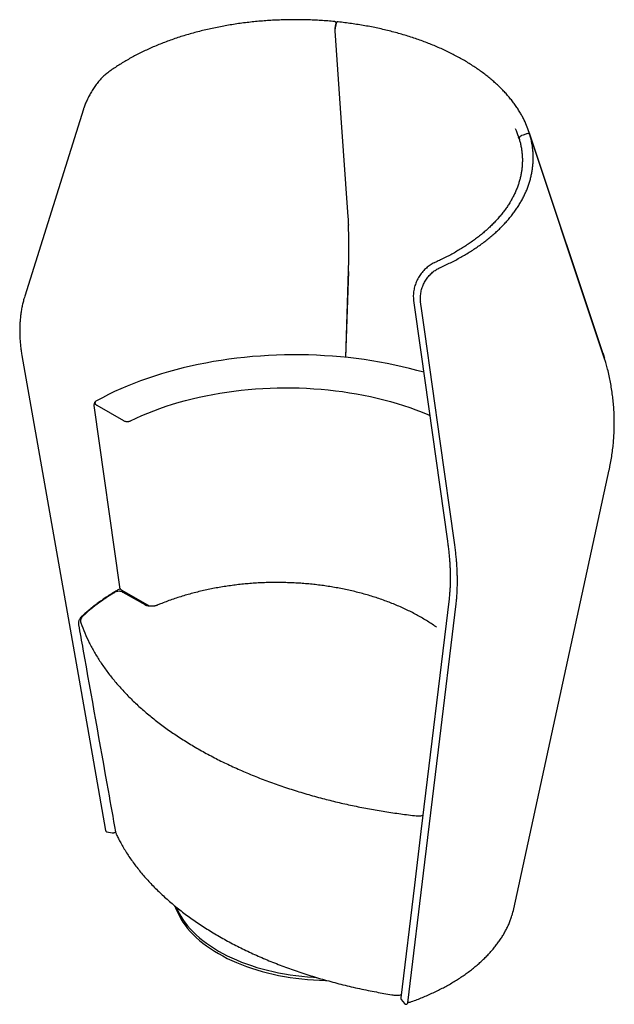
# Model space of a CAD drawing. Extents: x 223779 to 232597, y -197791 to -194456.
# Drawn here: x 225622 to 226560, y -196008 to -194456 of the extents above; entities that cross this region are included whole.
import ezdxf

# ---------------------------------------------------------------- set-up
doc = ezdxf.new("R2010")
doc.units = 0
doc.header["$LTSCALE"] = 0.25
doc.header["$MEASUREMENT"] = 0
doc.layers.add('Drawing', color=4, linetype='CONTINUOUS')

msp = doc.modelspace()

# ---------------------------------------------------------------- linework, layer by layer
at = {"layer": 'Drawing'}
for p, q in [((226119.4, -194470), (226120.9, -194463.1)), ((226119.4, -194470.3), (226119.4, -194469.7)), ((225722.7, -194597), (225711.1, -194633.8)), ((225722.7, -194597), (225722.7, -194596.9)), ((225711.1, -194633.8), (225630.1, -194892)), ((226410, -194644), (226409, -194641.1)), ((226410.1, -194644.6), (226410.3, -194645.4)), ((226425.7, -194634.5), (226427.3, -194638.9)), ((226541.8, -194981.5), (226427.1, -194638.3)), ((226140.6, -194853.2), (226136.1, -194988.5)), ((226136.3, -194988.5), (226140.8, -194851.4)), ((226136.3, -194988.5), (226140.8, -194851.4)), ((226140.6, -194853.2), (226140.6, -194853.1)), ((226243.3, -194898.9), (226254.9, -194980.5)), ((225625.6, -194985.5), (225711, -195470.5)), ((226254.9, -194980.5), (226296.8, -195278.2)), ((226541.8, -194981.5), (226542.3, -194983.1)), ((226542.3, -194983.1), (226544.2, -194989.5)), ((226546.3, -194996.5), (226544.1, -194989.1)), ((225739.3, -195064.5), (225779.4, -195350.1)), ((225743.2, -195057), (225743.2, -195057)), ((225743.2, -195063.7), (225743.7, -195063.9)), ((225743.7, -195063.9), (225785.8, -195088.2)), ((225796.7, -195088.6), (225796.8, -195088.5)), ((226401.3, -195857.7), (226551.9, -195166)), ((225783.3, -195355.5), (225826.4, -195380.4)), ((225820.8, -195379.4), (225785.4, -195359)), ((226299.2, -195369.3), (226254.8, -195735.8)), ((225826.4, -195380.4), (225827, -195380.7)), ((225759.6, -195736.5), (225768.2, -195737.9)), ((226234.2, -196006.1), (226261, -195784.5)), ((226223.9, -196000.9), (226228.8, -196007.3))]:
    msp.add_line(p, q, dxfattribs=at)
at = {"layer": 'Drawing', "flags": 128}
for points in [[(226121.3, -194461.4), (226120.2, -194466.7), (226119.7, -194469)], [(226119.2, -194473.8), (226128.8, -194610.5), (226139.8, -194767.1)], [(226423, -194635.7), (226416.3, -194637.9), (226413.5, -194638.8)], [(226544.1, -194989), (226521.5, -194921.5), (226429.1, -194644.8)], [(226261, -194948.4), (226256.4, -194915.3), (226254.4, -194901.1)], [(226307.8, -195280.3), (226285.3, -195120.8), (226261, -194948.4)], [(226259.4, -195012), (226248.6, -195009), (226237.1, -195006), (226225.4, -195003.2), (226213.6, -195000.5), (226201.6, -194998.1), (226189.6, -194995.9), (226177.4, -194993.8), (226165.2, -194992), (226152.8, -194990.3), (226140.4, -194988.9), (226128, -194987.6), (226115.4, -194986.6), (226102.9, -194985.8), (226090.3, -194985.1), (226077.6, -194984.7), (226065, -194984.4), (226052.3, -194984.4), (226039.7, -194984.6), (226027, -194985), (226014.4, -194985.5), (226001.8, -194986.3), (225989.3, -194987.3), (225976.8, -194988.5), (225964.4, -194989.9), (225952, -194991.5), (225939.8, -194993.2), (225927.6, -194995.2), (225915.5, -194997.4), (225903.5, -194999.8), (225891.7, -195002.3), (225879.9, -195005.1), (225868.4, -195008), (225856.9, -195011.2), (225845.6, -195014.5), (225834.5, -195018), (225823.6, -195021.6), (225812.8, -195025.5), (225802.2, -195029.5), (225791.8, -195033.7), (225781.7, -195038), (225771.7, -195042.5), (225762, -195047.2), (225752.5, -195052), (225743.2, -195057)], [(225796.8, -195088.5), (225805.6, -195084.3), (225814.7, -195080.2), (225824, -195076.3), (225833.5, -195072.6), (225843.2, -195069), (225853.1, -195065.6), (225863.2, -195062.3), (225873.4, -195059.3), (225883.8, -195056.4), (225894.3, -195053.7), (225905, -195051.2), (225915.8, -195048.9), (225926.7, -195046.8), (225937.7, -195044.8), (225948.8, -195043.1), (225960, -195041.6), (225971.3, -195040.2), (225982.6, -195039.1), (225994, -195038.1), (226005.4, -195037.4), (226016.9, -195036.8), (226028.4, -195036.5), (226039.9, -195036.3), (226051.4, -195036.4), (226062.9, -195036.7), (226074.4, -195037.1), (226085.9, -195037.8), (226097.3, -195038.7), (226108.7, -195039.7), (226120, -195041), (226131.2, -195042.5), (226142.3, -195044.1), (226153.4, -195046), (226164.3, -195048), (226175.2, -195050.3), (226185.9, -195052.7), (226196.5, -195055.3), (226206.9, -195058.1), (226217.2, -195061.1), (226227.3, -195064.3), (226237.3, -195067.6), (226247, -195071.1), (226256.6, -195074.8), (226266, -195078.7), (226268.9, -195079.9)], [(226261, -195784.5), (226282.5, -195607.1), (226310.3, -195377.2)], [(225711, -195470.5), (225728.9, -195571.8), (225757.5, -195734.5)], [(226254.8, -195735.8), (226244.5, -195820.8), (226223.1, -195998.2)], [(225866.8, -195853.4), (225868.6, -195858.2), (225870.8, -195863.4), (225873.4, -195868.7), (225876.3, -195873.8), (225879.5, -195878.9), (225883.1, -195883.9), (225887, -195888.9), (225891.2, -195893.7), (225895.8, -195898.5), (225900.6, -195903.1), (225905.8, -195907.7), (225911.2, -195912.1), (225916.9, -195916.4), (225922.9, -195920.6), (225929.2, -195924.7), (225935.7, -195928.6)], [(225869.1, -195855.3), (225870.8, -195859.3), (225873.4, -195864.6), (225876.3, -195869.7), (225879.5, -195874.8), (225883.1, -195879.9), (225887, -195884.8), (225891.2, -195889.6), (225895.8, -195894.4), (225900.6, -195899.1), (225905.8, -195903.6), (225911.2, -195908), (225916.9, -195912.3), (225922.9, -195916.5), (225929.2, -195920.6), (225935.7, -195924.5)], [(225935.7, -195924.5), (225942.5, -195928.3), (225949.5, -195931.9), (225956.7, -195935.3), (225964.2, -195938.6), (225971.9, -195941.8), (225979.8, -195944.7), (225987.8, -195947.5), (225996.1, -195950.2), (226004.5, -195952.6), (226013, -195954.8), (226021.7, -195956.9), (226030.5, -195958.8), (226039.5, -195960.5), (226048.5, -195962), (226057.7, -195963.2), (226066.9, -195964.3), (226076.2, -195965.2), (226085.5, -195965.9), (226089.8, -195966.2)], [(225935.7, -195928.6), (225942.5, -195932.3), (225949.5, -195936), (225956.7, -195939.4), (225964.2, -195942.7), (225971.9, -195945.9), (225979.8, -195948.8), (225987.8, -195951.6), (225996.1, -195954.2), (226004.5, -195956.7), (226013, -195958.9), (226021.7, -195961), (226030.5, -195962.9), (226039.5, -195964.5), (226048.5, -195966), (226057.7, -195967.3), (226066.9, -195968.4), (226076.2, -195969.3), (226085.5, -195970), (226094.9, -195970.5), (226104.3, -195970.8), (226105.8, -195970.8)]]:
    msp.add_lwpolyline(points, dxfattribs=at)
at = {"layer": 'Drawing'}
for centre, radius, start, end in [((226286.1, -194678.9), 146.6, 17.8536, 27.191), ((226278.6, -194683), 137, 17.8131, 23.618), ((226423.9, -194638.6), 3, 18.4783, 107.9496), ((226422.8, -194634.9), 3, 336.8429, 0), ((226422.8, -194634.9), 3, 0, 17.7372), ((226423.9, -194638.6), 3, 16.102, 18.4783), ((226300.6, -194674.2), 131.4, 10.1318, 16.1372), ((225916.6, -195606), 286.1, 125.007, 132.8986), ((226280.4, -195831.4), 123.8, 342.6124, 347.7031)]:
    msp.add_arc(centre, radius, start, end, dxfattribs=at)
for points, knots in [([(226119.2, -194459.1), (226118.1, -194459), (226113.4, -194458.5), (226105.2, -194457.8), (226094.4, -194457.1), (226083.5, -194456.5), (226072.6, -194456.2), (226061.8, -194456), (226050.9, -194456), (226040, -194456.2), (226029.1, -194456.6), (226018.3, -194457.1), (226007.5, -194457.9), (225996.7, -194458.8), (225986, -194459.9), (225975.3, -194461.2), (225964.7, -194462.6), (225954.2, -194464.3), (225943.8, -194466.1), (225933.4, -194468.1), (225923.2, -194470.2), (225913.1, -194472.6), (225903.1, -194475), (225893.2, -194477.7), (225883.5, -194480.5), (225873.9, -194483.5), (225864.5, -194486.7), (225855.2, -194490), (225846.1, -194493.5), (225837.1, -194497.1), (225828.4, -194500.9), (225819.8, -194504.8), (225811.5, -194508.8), (225803.3, -194513), (225795.4, -194517.4), (225787.7, -194521.9), (225780.2, -194526.5), (225772.9, -194531.2), (225766, -194535.9), (225761.6, -194539.2), (225759.5, -194540.8)], [0, 0, 0, 0, 0.008125, 0.034954, 0.061782, 0.088611, 0.115439, 0.142267, 0.169094, 0.195922, 0.22275, 0.249578, 0.276407, 0.303236, 0.330065, 0.356895, 0.383726, 0.410558, 0.43739, 0.464224, 0.491059, 0.517895, 0.544732, 0.571571, 0.598411, 0.625253, 0.652097, 0.678942, 0.705789, 0.732638, 0.759488, 0.786341, 0.813195, 0.84005, 0.866907, 0.893766, 0.920625, 0.947485, 0.974346, 1, 1, 1, 1]), ([(226121.1, -194461.1), (226121, -194461), (226121, -194460.7), (226120.8, -194460.2), (226120.4, -194459.6), (226119.9, -194459.2), (226119.4, -194459.1), (226119.2, -194459.1)], [0, 0, 0, 0, 0.144308, 0.328984, 0.574907, 0.796315, 1, 1, 1, 1]), ([(226120.9, -194463.1), (226120.9, -194462.9), (226121, -194462.7), (226121, -194462.4), (226121, -194462.4)], [0, 0, 0, 0, 0.793714, 1, 1, 1, 1]), ([(226121, -194462.4), (226121, -194462.2), (226121.1, -194461.8), (226121.1, -194461.4), (226121.1, -194461.2), (226121.1, -194461.1)], [0, 0, 0, 0, 0.340506, 0.846335, 1, 1, 1, 1]), ([(226123.6, -194459.5), (226123.5, -194459.5), (226123.1, -194459.5), (226122.6, -194459.7), (226122.1, -194460), (226121.8, -194460.3), (226121.6, -194460.7), (226121.4, -194461), (226121.4, -194461.3), (226121.3, -194461.4)], [0, 0, 0, 0, 0.129221, 0.319459, 0.477966, 0.617628, 0.745437, 0.868795, 1, 1, 1, 1]), ([(226416.4, -194611.7), (226415.4, -194609.8), (226413.4, -194606), (226410, -194600.2), (226406.1, -194594.2), (226402, -194588.4), (226397.6, -194582.6), (226392.9, -194576.9), (226387.9, -194571.2), (226382.6, -194565.7), (226377.1, -194560.2), (226371.2, -194554.9), (226365.1, -194549.6), (226358.8, -194544.5), (226352.2, -194539.4), (226345.4, -194534.5), (226338.3, -194529.7), (226330.9, -194525), (226323.4, -194520.4), (226315.6, -194516), (226307.6, -194511.7), (226299.4, -194507.6), (226291, -194503.6), (226282.3, -194499.7), (226273.5, -194496), (226264.6, -194492.4), (226255.4, -194489), (226246.1, -194485.7), (226236.6, -194482.6), (226226.9, -194479.6), (226217.2, -194476.9), (226207.3, -194474.3), (226197.2, -194471.8), (226187.1, -194469.5), (226176.8, -194467.4), (226166.4, -194465.5), (226156, -194463.7), (226145.4, -194462.2), (226134.8, -194460.8), (226127.5, -194459.9), (226123.8, -194459.5), (226123.6, -194459.5)], [0, 0, 0, 0, 0.023729, 0.049998, 0.076282, 0.10258, 0.128892, 0.155216, 0.181551, 0.207895, 0.234247, 0.260605, 0.286969, 0.313336, 0.339707, 0.366079, 0.392454, 0.418829, 0.445204, 0.471579, 0.497954, 0.524327, 0.550699, 0.57707, 0.60344, 0.629808, 0.656175, 0.68254, 0.708903, 0.735265, 0.761625, 0.787985, 0.814342, 0.840699, 0.867054, 0.893408, 0.919761, 0.946113, 0.972464, 0.998814, 1, 1, 1, 1]), ([(226119.3, -194471.4), (226119.3, -194471.6), (226119.2, -194472.2), (226119.2, -194473), (226119.2, -194473.5), (226119.2, -194473.8)], [0, 0, 0, 0, 0.236239, 0.63358, 1, 1, 1, 1]), ([(226119.7, -194469), (226119.6, -194469.3), (226119.5, -194469.9), (226119.4, -194470.7), (226119.3, -194471.2), (226119.3, -194471.4)], [0, 0, 0, 0, 0.389042, 0.827209, 1, 1, 1, 1]), ([(225759.5, -194540.8), (225759.3, -194541), (225758.2, -194541.7), (225756.3, -194543.4), (225753.8, -194545.6), (225751.3, -194548.1), (225748.9, -194550.8), (225746.4, -194553.6), (225744.1, -194556.6), (225741.7, -194559.7), (225739.5, -194563), (225737.4, -194566.2), (225735.3, -194569.5), (225733.4, -194572.8), (225731.6, -194576.1), (225729.9, -194579.5), (225728.3, -194582.8), (225726.8, -194586.1), (225725.4, -194589.4), (225724.2, -194592.6), (225723.3, -194595.1), (225722.8, -194596.5), (225722.7, -194596.9)], [0, 0, 0, 0, 0.015032, 0.069531, 0.123672, 0.177437, 0.230665, 0.284229, 0.338044, 0.391843, 0.445332, 0.49829, 0.550431, 0.601628, 0.653463, 0.705996, 0.759173, 0.812901, 0.867055, 0.92149, 0.976067, 1, 1, 1, 1]), ([(226410.3, -194645.4), (226410.4, -194645.7), (226411.1, -194648), (226412.1, -194652.4), (226413.3, -194658.4), (226414.1, -194664.4), (226414.7, -194670.4), (226414.9, -194676.5), (226414.8, -194682.5), (226414.4, -194688.6), (226413.6, -194694.6), (226412.6, -194700.7), (226411.2, -194706.7), (226409.6, -194712.6), (226407.6, -194718.6), (226405.3, -194724.5), (226402.7, -194730.4), (226399.8, -194736.2), (226396.6, -194742), (226393.1, -194747.7), (226389.3, -194753.3), (226385.2, -194758.9), (226380.9, -194764.4), (226376.2, -194769.8), (226371.3, -194775.2), (226366.1, -194780.5), (226360.6, -194785.7), (226354.9, -194790.8), (226348.9, -194795.7), (226342.6, -194800.6), (226336.1, -194805.4), (226329.3, -194810.1), (226322.3, -194814.7), (226315.1, -194819.1), (226307.7, -194823.4), (226300, -194827.6), (226292.1, -194831.7), (226284.3, -194835.5), (226279, -194837.8), (226276.6, -194839)], [0, 0, 0, 0, 0.004644, 0.03253, 0.060438, 0.088375, 0.116337, 0.144317, 0.172309, 0.200303, 0.22829, 0.256262, 0.284213, 0.312137, 0.340031, 0.367891, 0.395716, 0.423507, 0.451264, 0.478989, 0.506685, 0.534355, 0.562001, 0.589626, 0.617235, 0.644828, 0.67241, 0.699983, 0.727548, 0.755107, 0.782663, 0.810216, 0.837768, 0.86532, 0.892872, 0.920425, 0.94798, 0.975536, 1, 1, 1, 1]), ([(226413.5, -194638.8), (226413.4, -194638.8), (226413, -194638.9), (226412.2, -194639.4), (226411.2, -194640.2), (226410.5, -194641.1), (226410, -194642.2), (226409.9, -194643.3), (226409.9, -194644.2), (226410.1, -194644.7), (226410.2, -194644.8)], [0, 0, 0, 0, 0.009104, 0.176406, 0.348494, 0.502683, 0.653588, 0.802459, 0.966606, 1, 1, 1, 1]), ([(226429.1, -194645), (226429, -194644.6), (226428.7, -194643.9), (226428.3, -194643.2), (226428, -194642.8), (226428, -194642.8)], [0, 0, 0, 0, 0.408739, 0.941945, 1, 1, 1, 1]), ([(226284.4, -194847.2), (226285.9, -194846.5), (226290.3, -194844.6), (226297.4, -194841.2), (226305.7, -194837.1), (226313.8, -194832.8), (226321.6, -194828.4), (226329.2, -194823.9), (226336.6, -194819.2), (226343.7, -194814.5), (226350.6, -194809.6), (226357.3, -194804.5), (226363.7, -194799.4), (226369.9, -194794.2), (226375.7, -194788.8), (226381.4, -194783.4), (226386.7, -194777.9), (226391.8, -194772.3), (226396.5, -194766.6), (226401, -194760.8), (226405.2, -194754.9), (226409.1, -194749), (226412.7, -194743), (226416, -194736.9), (226419, -194730.8), (226421.7, -194724.7), (226424.1, -194718.5), (226426.2, -194712.3), (226427.9, -194706), (226429.4, -194699.7), (226430.5, -194693.4), (226431.3, -194687.1), (226431.8, -194680.8), (226432, -194674.4), (226431.9, -194668.1), (226431.4, -194661.8), (226430.8, -194656.2), (226430.2, -194652.7), (226429.9, -194651.4)], [0, 0, 0, 0, 0.015014, 0.043529, 0.072046, 0.100564, 0.129084, 0.157606, 0.186128, 0.214651, 0.243174, 0.271696, 0.300217, 0.328737, 0.357253, 0.385765, 0.414272, 0.442773, 0.471265, 0.499748, 0.52822, 0.556679, 0.585124, 0.613552, 0.641964, 0.670358, 0.698733, 0.727089, 0.755427, 0.783748, 0.812053, 0.840344, 0.868625, 0.896898, 0.925168, 0.953437, 0.981709, 1, 1, 1, 1]), ([(226139.8, -194767.2), (226139.8, -194767.8), (226140, -194770.3), (226140.3, -194774.6), (226140.4, -194778.2), (226140.5, -194779.9)], [0, 0, 0, 0, 0.160434, 0.626699, 1, 1, 1, 1]), ([(226140.6, -194853.1), (226140.8, -194849.4), (226141, -194841.9), (226141.2, -194830.6), (226141.3, -194819.3), (226141.3, -194807.9), (226141.1, -194797), (226140.9, -194787.5), (226140.6, -194781.9), (226140.5, -194779.6)], [0, 0, 0, 0, 0.137043, 0.274422, 0.428057, 0.581811, 0.735447, 0.893545, 1, 1, 1, 1]), ([(226276.6, -194839), (226276.3, -194839.1), (226274.9, -194839.7), (226272.5, -194841), (226269.4, -194842.9), (226266.3, -194845.1), (226263.4, -194847.5), (226260.6, -194850.1), (226258, -194852.9), (226255.5, -194856), (226253.1, -194859.2), (226251, -194862.6), (226249.1, -194866.1), (226247.5, -194869.7), (226246, -194873.4), (226244.9, -194877.2), (226243.9, -194881.1), (226243.3, -194885), (226242.9, -194888.8), (226242.8, -194892.6), (226243, -194896), (226243.3, -194898.1), (226243.4, -194898.9)], [0, 0, 0, 0, 0.013679, 0.066649, 0.119682, 0.172676, 0.225096, 0.277702, 0.330515, 0.38345, 0.436387, 0.489241, 0.541995, 0.594235, 0.646982, 0.700175, 0.753579, 0.806877, 0.859806, 0.911842, 0.964445, 1, 1, 1, 1]), ([(226254.5, -194901.1), (226254.5, -194900.6), (226254.2, -194899), (226254.1, -194896.2), (226254.1, -194892.6), (226254.5, -194889), (226255, -194885.3), (226255.9, -194881.7), (226257, -194878.1), (226258.3, -194874.7), (226259.8, -194871.3), (226261.6, -194868.1), (226263.6, -194865.1), (226265.7, -194862.2), (226268.1, -194859.4), (226270.6, -194856.7), (226273.2, -194854.3), (226275.9, -194852.2), (226278.7, -194850.3), (226281.5, -194848.6), (226283.4, -194847.6), (226284.4, -194847.2), (226284.4, -194847.2)], [0, 0, 0, 0, 0.022431, 0.07721, 0.132421, 0.187893, 0.243398, 0.29866, 0.353478, 0.407696, 0.461215, 0.514061, 0.566707, 0.620394, 0.674712, 0.729356, 0.78394, 0.838055, 0.89149, 0.944987, 0.999174, 1, 1, 1, 1]), ([(225630.1, -194892), (225629.7, -194893.4), (225628.5, -194897), (225627, -194903), (225625.5, -194910), (225624.2, -194917.1), (225623.3, -194924.3), (225622.6, -194931.6), (225622.2, -194938.9), (225622.1, -194946.3), (225622.2, -194953.9), (225622.6, -194961.6), (225623.3, -194969.4), (225624.3, -194977.2), (225625.1, -194982.6), (225625.6, -194985.4), (225625.7, -194985.5)], [0, 0, 0, 0, 0.050714, 0.129433, 0.208484, 0.287644, 0.366632, 0.445208, 0.523172, 0.601051, 0.679654, 0.758506, 0.837517, 0.916593, 0.99562, 1, 1, 1, 1]), ([(226551.8, -195166), (226552.3, -195164.2), (226553.4, -195158.9), (226555, -195150.1), (226556.6, -195139.7), (226557.9, -195129.2), (226558.9, -195118.8), (226559.5, -195108.3), (226559.9, -195097.8), (226559.9, -195087.4), (226559.6, -195076.9), (226559, -195066.5), (226558, -195056.1), (226556.8, -195045.7), (226555.2, -195035.4), (226553.4, -195025.1), (226551.2, -195014.9), (226548.9, -195005.3), (226547.2, -194999.2), (226546.4, -194996.5)], [0, 0, 0, 0, 0.033211, 0.094872, 0.15639, 0.217782, 0.279062, 0.340246, 0.401349, 0.462385, 0.523368, 0.584311, 0.645227, 0.706131, 0.767039, 0.827965, 0.888927, 0.94994, 1, 1, 1, 1]), ([(225742.7, -195057.3), (225742.4, -195057.5), (225741.6, -195058.1), (225740.7, -195059.1), (225739.9, -195060.4), (225739.4, -195061.8), (225739.2, -195063.3), (225739.3, -195064.1), (225739.3, -195064.5)], [0, 0, 0, 0, 0.156873, 0.329576, 0.500327, 0.682654, 0.864487, 1, 1, 1, 1]), ([(225786.6, -195088.7), (225787.1, -195088.9), (225788.5, -195089.4), (225791.2, -195089.7), (225793.7, -195089.5), (225795.1, -195089.2), (225795.9, -195088.9), (225796.3, -195088.7), (225796.7, -195088.6)], [0, 0, 0, 0, 0.1572833, 0.4072833, 0.6572833, 0.7822833, 0.7822833, 0.9072833, 0.9072833, 0.9072833, 0.9072833]), ([(226296.8, -195278.2), (226297.1, -195280.7), (226297.9, -195285.9), (226298.8, -195293.8), (226299.5, -195301.7), (226300.2, -195309.6), (226300.6, -195317.2), (226301, -195324.7), (226301.1, -195332), (226301.1, -195339.2), (226301, -195346.2), (226300.7, -195353.1), (226300.2, -195359.8), (226299.7, -195365.2), (226299.3, -195368.3), (226299.2, -195369.3)], [0, 0, 0, 0, 0.07513, 0.156122, 0.237334, 0.318483, 0.399265, 0.479429, 0.558899, 0.638906, 0.719387, 0.800023, 0.880708, 0.961305, 1, 1, 1, 1]), ([(226310.3, -195377.2), (226310.4, -195376.5), (226310.8, -195373.7), (226311.3, -195368.5), (226311.8, -195361.5), (226312.2, -195354.3), (226312.4, -195346.9), (226312.4, -195339.4), (226312.3, -195331.8), (226312, -195324), (226311.6, -195316.1), (226311, -195308.1), (226310.2, -195299.9), (226309.3, -195291.5), (226308.5, -195285), (226307.9, -195281.2), (226307.8, -195280.3)], [0, 0, 0, 0, 0.022983, 0.102287, 0.181721, 0.2612, 0.340606, 0.419849, 0.498841, 0.577624, 0.656263, 0.735481, 0.815064, 0.894795, 0.974407, 1, 1, 1, 1]), ([(226279.2, -195413.7), (226277.7, -195412.7), (226273.8, -195409.9), (226267.3, -195405.7), (226259.6, -195401), (226251.7, -195396.4), (226243.6, -195392), (226235.3, -195387.8), (226226.8, -195383.8), (226218.1, -195380), (226209.3, -195376.3), (226200.3, -195372.9), (226191.1, -195369.6), (226181.8, -195366.5), (226172.4, -195363.6), (226162.9, -195360.9), (226153.2, -195358.4), (226143.5, -195356.1), (226133.6, -195353.9), (226123.7, -195352), (226113.7, -195350.3), (226103.6, -195348.7), (226093.4, -195347.4), (226083.2, -195346.2), (226073, -195345.3), (226062.7, -195344.5), (226052.4, -195343.9), (226042, -195343.6), (226031.7, -195343.4), (226021.3, -195343.4), (226011, -195343.6), (226000.6, -195344), (225990.3, -195344.7), (225980, -195345.5), (225969.8, -195346.5), (225959.6, -195347.7), (225949.5, -195349.1), (225939.4, -195350.7), (225929.4, -195352.4), (225919.5, -195354.4), (225909.7, -195356.6), (225899.9, -195359), (225890.3, -195361.5), (225880.8, -195364.3), (225871.4, -195367.2), (225862.1, -195370.3), (225853, -195373.7), (225845.2, -195376.7), (225840.5, -195378.7), (225838.7, -195379.4)], [0, 0, 0, 0, 0.013487, 0.035245, 0.057042, 0.078864, 0.100699, 0.122537, 0.144368, 0.166186, 0.187985, 0.209764, 0.231518, 0.253246, 0.274948, 0.296624, 0.318273, 0.339897, 0.361496, 0.383073, 0.404629, 0.426165, 0.447685, 0.469189, 0.490681, 0.512162, 0.533635, 0.555102, 0.576566, 0.598029, 0.619493, 0.640959, 0.662432, 0.683912, 0.705402, 0.726905, 0.748424, 0.769959, 0.791514, 0.813092, 0.834693, 0.85632, 0.877974, 0.899659, 0.921373, 0.94312, 0.964898, 0.986708, 1, 1, 1, 1]), ([(225780.7, -195353.2), (225779.1, -195354.1), (225774.8, -195356.5), (225768.1, -195360.5), (225760.5, -195365.3), (225753.2, -195370.3), (225746.1, -195375.3), (225739.2, -195380.5), (225732.6, -195385.7), (225726.4, -195391), (225722.2, -195394.8), (225720.1, -195396.8), (225719.8, -195397)], [0, 0, 0, 0, 0.068193, 0.183783, 0.299376, 0.414973, 0.53057, 0.646164, 0.761752, 0.877329, 0.986776, 1, 1, 1, 1]), ([(225771.6, -195359.1), (225770.6, -195359.8), (225766.7, -195362.2), (225760.3, -195366.3), (225755.1, -195369.9), (225752.6, -195371.6)], [0, 0, 0, 0, 0.163381, 0.589282, 1, 1, 1, 1]), ([(225771.7, -195359.2), (225771.7, -195359.1), (225772, -195358.9), (225772.3, -195358.9), (225772.4, -195359)], [0, 0, 0, 0, 0.382638, 1, 1, 1, 1]), ([(225785, -195359), (225784.1, -195358.5), (225782.7, -195357.9), (225780.5, -195357.4), (225778.2, -195357.2), (225775.3, -195357.5), (225773.4, -195358.5), (225772.4, -195358.9)], [0, 0, 0, 0, 0.249376, 0.371517, 0.49354, 0.741516, 1, 1, 1, 1]), ([(225779.4, -195350.1), (225779.5, -195350.3), (225779.5, -195351), (225780, -195352.1), (225780.7, -195353.3), (225781.6, -195354.3), (225782.5, -195355.1), (225783.2, -195355.4), (225783.4, -195355.5)], [0, 0, 0, 0, 0.101146, 0.302822, 0.498048, 0.701059, 0.910404, 1, 1, 1, 1]), ([(225785.4, -195359.1), (225785.3, -195359), (225785.2, -195358.9), (225785.1, -195359), (225785, -195359)], [0, 0, 0, 0, 0.684538, 1, 1, 1, 1]), ([(225838.7, -195379.4), (225838.7, -195379.4), (225838.7, -195379.5), (225838.4, -195379.6), (225837.8, -195379.8), (225837, -195380), (225835.9, -195380.2), (225834.6, -195380.5), (225833.2, -195380.6), (225831.6, -195380.8), (225830, -195380.8), (225828.3, -195380.8), (225826.7, -195380.7), (225825.2, -195380.5), (225823.8, -195380.3), (225822.6, -195380), (225821.7, -195379.8), (225821.1, -195379.6), (225820.7, -195379.4), (225820.7, -195379.4), (225820.7, -195379.4)], [0, 0, 0, 0, 0.007345, 0.069598, 0.129144, 0.186908, 0.24367, 0.300042, 0.356452, 0.413147, 0.470212, 0.527652, 0.585439, 0.643574, 0.70218, 0.761503, 0.822009, 0.884375, 0.949481, 1, 1, 1, 1]), ([(225719.9, -195397), (225719.6, -195397.3), (225718.7, -195398.1), (225717.4, -195399.6), (225716.2, -195401.5), (225715.4, -195403.5), (225714.9, -195405.6), (225714.7, -195407.6), (225714.8, -195409.1), (225715, -195409.9), (225715, -195410)], [0, 0, 0, 0, 0.078163, 0.235256, 0.389837, 0.54079, 0.687028, 0.828575, 0.968852, 1, 1, 1, 1]), ([(225718.6, -195407.2), (225720.5, -195412.4), (225724.4, -195422.9), (225731.6, -195438.4), (225739.9, -195453.6), (225749.2, -195468.7), (225759.5, -195483.4), (225770.7, -195497.7), (225782.9, -195511.7), (225796, -195525.4), (225810.2, -195538.9), (225825.5, -195552.2), (225841.8, -195565.1), (225859.1, -195577.7), (225877.3, -195589.9), (225896.3, -195601.6), (225916.2, -195612.9), (225936.8, -195623.7), (225958.2, -195634), (225980.3, -195643.7), (226003, -195652.9), (226026.4, -195661.6), (226050.3, -195669.6), (226074.7, -195677.1), (226099, -195683.8), (226123, -195689.8), (226146.7, -195695.1), (226170.8, -195699.9), (226195.1, -195704.1), (226219.8, -195707.9), (226236.5, -195709.9), (226244.8, -195711)], [0, 0, 0, 0, 0.035306, 0.070521, 0.105663, 0.140745, 0.175777, 0.210153, 0.244518, 0.278893, 0.313303, 0.34847, 0.383691, 0.418957, 0.454252, 0.489565, 0.524881, 0.560188, 0.595473, 0.630722, 0.665922, 0.701065, 0.736159, 0.771228, 0.806297, 0.838462, 0.87066, 0.902904, 0.935201, 0.967562, 1, 1, 1, 1]), ([(225714.9, -195409.9), (225717.2, -195422.9), (225732.8, -195510.1), (225752.1, -195618.9), (225769.3, -195714.7), (225773.2, -195736.3)], [0, 0, 0, 0, 0.118884, 0.801656, 1, 1, 1, 1]), ([(226244.8, -195711), (226246.4, -195711.1), (226249.6, -195711.4), (226254.1, -195711.2), (226256.8, -195710.7), (226257.9, -195710.5)], [0, 0, 0, 0, 0.365532, 0.73068, 1, 1, 1, 1]), ([(225757.5, -195734.5), (225757.6, -195734.7), (225757.7, -195735.2), (225758.2, -195735.8), (225758.8, -195736.2), (225759.3, -195736.4), (225759.6, -195736.4), (225759.6, -195736.4)], [0, 0, 0, 0, 0.239921, 0.481618, 0.704119, 0.936843, 1, 1, 1, 1]), ([(225768.2, -195737.9), (225768.3, -195737.9), (225768.9, -195738), (225769.9, -195738), (225771.1, -195737.8), (225772.3, -195737.4), (225772.9, -195737), (225773.3, -195736.8)], [0, 0, 0, 0, 0.090501, 0.318545, 0.545478, 0.773981, 1, 1, 1, 1]), ([(225773.2, -195736.3), (225773.2, -195736.6), (225773.4, -195737.7), (225773.9, -195739.2), (225774.4, -195740.3), (225774.6, -195740.8)], [0, 0, 0, 0, 0.209872, 0.683573, 1, 1, 1, 1]), ([(225774.6, -195740.8), (225775.6, -195742.8), (225777.8, -195747.3), (225781.6, -195754.3), (225785.9, -195761.8), (225790.7, -195769.6), (225795.7, -195777.3), (225801.1, -195784.9), (225806.8, -195792.4), (225812.8, -195799.9), (225819.1, -195807.3), (225825.6, -195814.6), (225832.4, -195821.8), (225839.5, -195828.9), (225846.8, -195835.9), (225854.4, -195842.8), (225862.3, -195849.7), (225870.5, -195856.4), (225878.9, -195863), (225887.6, -195869.5), (225896.5, -195875.9), (225905.7, -195882.2), (225915.2, -195888.3), (225924.8, -195894.3), (225934.7, -195900.2), (225944.8, -195906), (225955.1, -195911.5), (225965.5, -195917), (225976.2, -195922.3), (225987.1, -195927.5), (225998.2, -195932.5), (226009.5, -195937.4), (226021, -195942.1), (226032.7, -195946.7), (226044.5, -195951.1), (226056.5, -195955.4), (226068.6, -195959.5), (226081, -195963.4), (226093.5, -195967.2), (226106.2, -195970.9), (226119, -195974.3), (226131.9, -195977.7), (226145, -195980.8), (226158.1, -195983.8), (226171.4, -195986.5), (226184.2, -195989), (226196.8, -195991.3), (226205.4, -195992.8), (226210, -195993.5), (226210.4, -195993.6)], [0, 0, 0, 0, 0.016998, 0.036348, 0.058103, 0.079949, 0.101833, 0.123639, 0.145508, 0.167445, 0.189407, 0.211345, 0.23321, 0.25497, 0.276854, 0.29877, 0.320692, 0.342632, 0.364604, 0.386625, 0.408735, 0.430671, 0.452751, 0.474846, 0.496905, 0.518892, 0.540767, 0.562587, 0.584555, 0.606502, 0.628446, 0.6504, 0.672378, 0.694406, 0.716213, 0.738075, 0.760011, 0.782006, 0.804044, 0.826111, 0.848192, 0.870267, 0.892319, 0.914332, 0.936292, 0.958184, 0.977555, 0.998147, 1, 1, 1, 1]), ([(226238, -196005), (226238.7, -196004.8), (226242.4, -196003.5), (226248.9, -196001), (226257.6, -195997.6), (226266, -195994), (226274.3, -195990.2), (226282.4, -195986.3), (226290.3, -195982.3), (226297.9, -195978.1), (226305.4, -195973.8), (226312.6, -195969.4), (226319.6, -195964.8), (226326.4, -195960.1), (226332.9, -195955.3), (226339.1, -195950.3), (226345.1, -195945.3), (226350.9, -195940.2), (226356.3, -195934.9), (226361.5, -195929.6), (226366.4, -195924.1), (226371.1, -195918.6), (226375.4, -195913), (226379.5, -195907.3), (226383.2, -195901.6), (226386.7, -195895.8), (226389.8, -195889.9), (226392.7, -195884), (226395.2, -195878), (226397.1, -195872.9), (226398.1, -195869.8), (226398.4, -195868.6)], [0, 0, 0, 0, 0.008078, 0.044125, 0.080178, 0.116234, 0.152295, 0.188361, 0.22443, 0.260503, 0.29658, 0.332659, 0.368739, 0.404821, 0.440902, 0.47698, 0.513054, 0.549121, 0.585179, 0.621225, 0.657256, 0.693268, 0.729257, 0.76522, 0.801153, 0.837051, 0.872912, 0.908733, 0.944512, 0.980247, 1, 1, 1, 1]), ([(226210.4, -195993.6), (226210.4, -195993.6), (226211.4, -195993.8), (226213.5, -195994), (226216.6, -195994.2), (226219.7, -195994.1), (226222, -195993.9), (226223.3, -195993.7), (226223.6, -195993.6)], [0, 0, 0, 0, 0.010625, 0.240288, 0.472112, 0.70245, 0.931083, 1, 1, 1, 1]), ([(226223.1, -195998.2), (226223.1, -195998.3), (226223, -195998.8), (226223.1, -195999.5), (226223.4, -196000.4), (226223.8, -196000.8), (226223.9, -196000.9)], [0, 0, 0, 0, 0.107793, 0.465841, 0.817149, 1, 1, 1, 1]), ([(226228.8, -196007.3), (226228.9, -196007.4), (226229.3, -196007.8), (226230, -196008.2), (226230.8, -196008.5), (226231.7, -196008.5), (226232.2, -196008.3), (226232.4, -196008.3)], [0, 0, 0, 0, 0.160669, 0.373778, 0.605204, 0.854431, 1, 1, 1, 1]), ([(226232.4, -196008.3), (226232.6, -196008.2), (226233.1, -196008), (226233.7, -196007.4), (226234.1, -196006.8), (226234.2, -196006.3), (226234.2, -196006.1)], [0, 0, 0, 0, 0.248869, 0.534195, 0.815591, 1, 1, 1, 1]), ([(226234.4, -196004.7), (226234.6, -196004.9), (226235, -196005.1), (226235.9, -196005.3), (226236.9, -196005.3), (226237.6, -196005.2), (226238, -196005), (226238.1, -196005)], [0, 0, 0, 0, 0.159296, 0.421042, 0.679005, 0.94199, 1, 1, 1, 1])]:
    msp.add_open_spline(points, degree=3, knots=knots, dxfattribs=at)
for points in [[(225743.2, -195057), (225742.4, -195057.4), (225741.2, -195058.5), (225740.5, -195060.3), (225741.2, -195062.2), (225742.4, -195063.2), (225743.2, -195063.7)], [(225785.8, -195088.2), (225786, -195088.4), (225786.3, -195088.5), (225786.6, -195088.7)], [(225721.9, -195396.4), (225721.5, -195396.8), (225720.7, -195397.6), (225719.7, -195398.9), (225719, -195400.2), (225718.4, -195401.6), (225718.1, -195403), (225718, -195404.4), (225718.2, -195405.8), (225718.4, -195406.7), (225718.6, -195407.2)]]:
    msp.add_open_spline(points, degree=3, dxfattribs=at)

doc.saveas('drawing.dxf')
